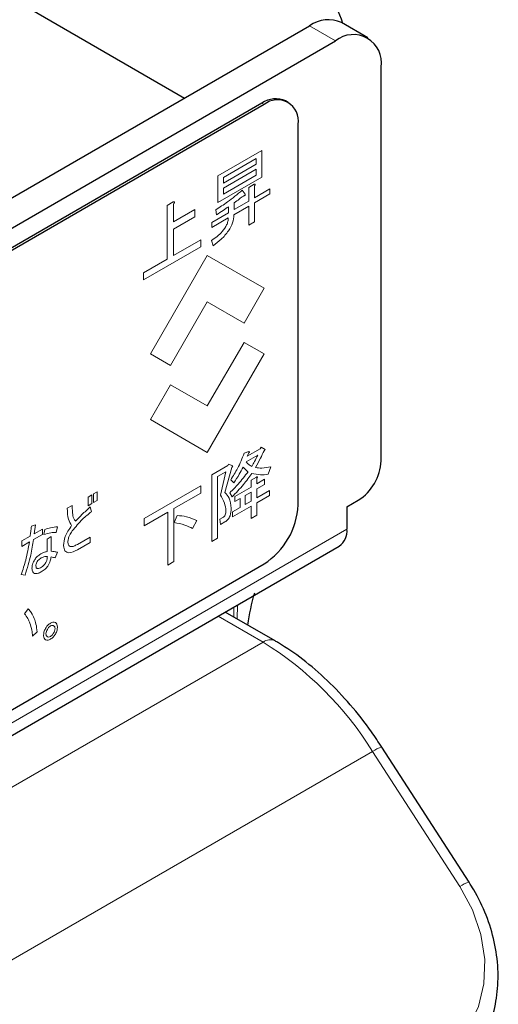
# Model space of a CAD drawing. Units: millimetres. Extents: x 0 to 8400, y 0 to 5940.
# Drawn here: x 6764 to 6779, y 5072 to 5103 of the extents above; entities that cross this region are included whole.
import ezdxf

# ---------------------------------------------------------------- set-up
doc = ezdxf.new("R2010")
doc.units = ezdxf.units.MM
doc.header["$LTSCALE"] = 20
doc.layers.add('外形線', color=7, linetype='Continuous', lineweight=25)

msp = doc.modelspace()

# ---------------------------------------------------------------- linework, layer by layer
at = {"color": 1, "linetype": 'Continuous', "lineweight": 18}
for p, q in [((6774.318, 5101.857), (6773.505, 5102.326)), ((6772.091, 5099.877), (6772.02, 5099.917)), ((6772.018, 5098.451), (6770.648, 5097.66)), ((6772.018, 5097.623), (6772.018, 5098.451)), ((6770.822, 5097.604), (6771.844, 5098.194)), ((6771.844, 5098.019), (6770.822, 5097.43)), ((6771.844, 5098.194), (6771.844, 5098.019)), ((6770.648, 5097.66), (6770.648, 5096.832)), ((6770.648, 5096.832), (6772.018, 5097.623)), ((6770.822, 5097.273), (6771.844, 5097.863)), ((6771.844, 5097.679), (6770.822, 5097.089)), ((6771.844, 5097.863), (6771.844, 5097.679)), ((6770.822, 5097.43), (6770.822, 5097.604)), ((6771.781, 5097.396), (6771.614, 5097.3)), ((6771.789, 5096.975), (6771.789, 5097.344)), ((6770.822, 5097.089), (6770.822, 5097.273)), ((6771.502, 5097.084), (6771.412, 5097.212)), ((6771.614, 5097.3), (6771.614, 5096.875)), ((6772.272, 5097.254), (6771.789, 5096.975)), ((6771.789, 5096.819), (6772.272, 5097.098)), ((6772.272, 5097.098), (6772.272, 5097.254)), ((6769.258, 5096.848), (6769.072, 5096.741)), ((6769.072, 5096.741), (6769.072, 5095.067)), ((6769.266, 5096.229), (6769.266, 5096.777)), ((6770.984, 5096.7), (6770.984, 5096.511)), ((6771.15, 5096.45), (6771.614, 5096.718)), ((6771.614, 5096.875), (6771.158, 5096.611)), ((6771.158, 5096.611), (6771.158, 5096.819)), ((6771.614, 5096.718), (6771.614, 5096.128)), ((6771.789, 5096.228), (6771.789, 5096.819)), ((6769.93, 5096.612), (6769.266, 5096.229)), ((6769.93, 5096.388), (6769.93, 5096.612)), ((6770.984, 5096.511), (6770.462, 5096.209)), ((6770.585, 5096.602), (6770.609, 5096.446)), ((6769.266, 5096.005), (6769.93, 5096.388)), ((6770.462, 5096.053), (6770.976, 5096.349)), ((6770.462, 5096.209), (6770.462, 5096.053)), ((6771.614, 5096.128), (6771.789, 5096.228)), ((6769.266, 5095.179), (6769.266, 5096.005)), ((6770.118, 5095.67), (6769.266, 5095.179)), ((6770.118, 5095.447), (6770.118, 5095.67)), ((6770.454, 5095.647), (6770.503, 5095.486)), ((6768.341, 5094.421), (6770.118, 5095.447)), ((6768.555, 5092.12), (6770.323, 5095.182)), ((6770.323, 5095.182), (6772.091, 5094.161)), ((6769.072, 5095.067), (6768.341, 5094.644)), ((6768.341, 5094.644), (6768.341, 5094.421)), ((6772.091, 5094.161), (6771.466, 5093.078)), ((6770.323, 5093.738), (6769.18, 5091.759)), ((6771.466, 5093.078), (6770.323, 5093.738)), ((6770.323, 5090.501), (6771.466, 5092.48)), ((6771.466, 5092.48), (6772.091, 5092.12)), ((6769.18, 5091.759), (6768.555, 5092.12)), ((6772.091, 5092.12), (6770.323, 5089.058)), ((6768.555, 5090.079), (6769.18, 5091.161)), ((6769.18, 5091.161), (6770.323, 5090.501)), ((6770.323, 5089.058), (6768.555, 5090.079)), ((6771.617, 5089.08), (6771.469, 5089.033)), ((6771.969, 5089.17), (6771.568, 5088.939)), ((6772.002, 5089.218), (6771.969, 5089.17)), ((6772.125, 5089.147), (6772.002, 5089.218)), ((6772.092, 5089.109), (6772.125, 5089.147)), ((6771.535, 5088.763), (6771.895, 5088.971)), ((6771.568, 5088.939), (6771.601, 5089.024)), ((6770.962, 5088.645), (6770.468, 5088.36)), ((6770.642, 5088.304), (6770.904, 5088.456)), ((6770.904, 5088.456), (6770.732, 5087.728)), ((6770.872, 5087.808), (6771.085, 5088.584)), ((6770.978, 5088.693), (6770.962, 5088.645)), ((6771.117, 5088.641), (6770.978, 5088.693)), ((6771.085, 5088.584), (6771.117, 5088.641)), ((6772.215, 5088.376), (6772.297, 5088.612)), ((6770.468, 5088.36), (6770.468, 5086.289)), ((6770.642, 5086.39), (6770.642, 5088.304)), ((6771.052, 5088.206), (6771.15, 5088.111)), ((6771.854, 5088.291), (6771.688, 5088.195)), ((6771.688, 5088.195), (6771.688, 5087.977)), ((6771.863, 5088.078), (6771.863, 5088.248)), ((6772.108, 5088.22), (6771.863, 5088.078)), ((6772.108, 5088.063), (6772.108, 5088.22)), ((6766.897, 5087.83), (6766.781, 5087.763)), ((6766.897, 5087.56), (6766.897, 5087.83)), ((6770.118, 5088.017), (6768.357, 5087)), ((6770.118, 5087.793), (6770.118, 5088.017)), ((6771.688, 5087.977), (6771.183, 5087.685)), ((6771.502, 5087.713), (6771.688, 5087.821)), ((6771.688, 5087.821), (6771.688, 5087.542)), ((6771.863, 5087.921), (6772.108, 5088.063)), ((6771.863, 5087.643), (6771.863, 5087.921)), ((6772.264, 5087.874), (6771.863, 5087.643)), ((6772.264, 5087.718), (6772.264, 5087.874)), ((6766.731, 5087.734), (6766.615, 5087.667)), ((6766.615, 5087.667), (6766.615, 5087.397)), ((6766.731, 5087.464), (6766.731, 5087.734)), ((6766.781, 5087.763), (6766.781, 5087.493)), ((6766.781, 5087.493), (6766.897, 5087.56)), ((6769.283, 5087.31), (6770.118, 5087.793)), ((6771.027, 5087.804), (6771.093, 5087.671)), ((6771.183, 5087.685), (6771.183, 5087.529)), ((6771.183, 5087.529), (6771.347, 5087.624)), ((6771.347, 5087.624), (6771.347, 5087.345)), ((6771.502, 5087.435), (6771.502, 5087.713)), ((6771.688, 5087.542), (6771.502, 5087.435)), ((6771.863, 5087.486), (6772.264, 5087.718)), ((6766.117, 5087.408), (6765.963, 5087.319)), ((6766.615, 5087.397), (6766.731, 5087.464)), ((6766.713, 5087.213), (6766.676, 5087.361)), ((6769.283, 5085.662), (6769.283, 5087.31)), ((6771.109, 5087.051), (6771.688, 5087.385)), ((6771.347, 5087.345), (6771.109, 5087.208)), ((6771.109, 5087.208), (6771.109, 5087.051)), ((6771.688, 5087.385), (6771.688, 5087.003)), ((6771.863, 5087.104), (6771.863, 5087.486)), ((6768.357, 5086.776), (6769.089, 5087.199)), ((6768.357, 5087), (6768.357, 5086.776)), ((6769.089, 5087.199), (6769.089, 5085.55)), ((6769.389, 5087.094), (6769.291, 5086.877)), ((6769.864, 5086.688), (6769.995, 5086.934)), ((6770.806, 5087.033), (6770.716, 5086.981)), ((6770.716, 5086.981), (6770.732, 5086.811)), ((6771.688, 5087.003), (6771.863, 5087.104)), ((6774.672, 5086.669), (6718.457, 5054.217)), ((6764.974, 5086.805), (6764.845, 5086.758)), ((6764.937, 5086.528), (6764.974, 5086.805)), ((6765.189, 5086.673), (6764.937, 5086.528)), ((6765.189, 5086.505), (6765.189, 5086.673)), ((6765.269, 5086.663), (6765.232, 5086.5)), ((6765.613, 5086.57), (6765.656, 5086.744)), ((6770.732, 5086.811), (6770.872, 5086.892)), ((6764.808, 5086.453), (6764.544, 5086.301)), ((6764.544, 5086.301), (6764.544, 5086.133)), ((6764.913, 5086.346), (6765.189, 5086.505)), ((6765.465, 5086.436), (6765.335, 5086.36)), ((6765.335, 5086.36), (6765.335, 5085.97)), ((6765.465, 5085.982), (6765.465, 5086.436)), ((6766.676, 5086.425), (6766.277, 5086.195)), ((6766.676, 5086.257), (6766.676, 5086.425)), ((6770.468, 5086.289), (6770.642, 5086.39)), ((6764.544, 5086.133), (6764.784, 5086.271)), ((6766.277, 5086.027), (6766.676, 5086.257)), ((6765.588, 5085.776), (6765.662, 5085.953)), ((6769.089, 5085.55), (6769.283, 5085.662)), ((6764.532, 5085.258), (6764.648, 5085.24)), ((6764.749, 5084.188), (6764.632, 5084.035)), ((6771.149, 5083.935), (6771.153, 5084.249)), ((6771.254, 5083.874), (6771.26, 5084.311)), ((6772.059, 5083.156), (6770.659, 5083.964)), ((6764.884, 5083.344), (6765.025, 5083.475)), ((6748.724, 5069.685), (6772.059, 5083.156)), ((6775.468, 5079.755), (6752.133, 5066.284)), ((6778.187, 5075.55), (6775.468, 5079.755))]:
    msp.add_line(p, q, dxfattribs=at)
at = {"color": 1, "linetype": 'Continuous', "lineweight": 18, "flags": 128}
msp.add_lwpolyline([(6778.187, 5075.55), (6778.578, 5074.823), (6778.839, 5074.056), (6778.96, 5073.28), (6778.935, 5072.525), (6778.766, 5071.82), (6778.459, 5071.191), (6778.026, 5070.663), (6777.484, 5070.256)], dxfattribs=at)
at = {"color": 1, "linetype": 'Continuous', "lineweight": 18}
for centre, radius, start, end in [((6772.277, 5082.87), 0.36, 64.0421, 127.2535), ((6766.543, 5074.218), 10.503, 31.8172, 58.3212), ((6775.973, 5079.05), 0.868, 104.4522, 125.6272), ((6778.639, 5074.961), 0.743, 102.6508, 127.4345)]:
    msp.add_arc(centre, radius, start, end, dxfattribs=at)
for points, knots in [([(6771.789, 5097.344), (6771.795, 5097.353), (6771.804, 5097.366), (6771.813, 5097.384), (6771.817, 5097.395), (6771.815, 5097.401), (6771.81, 5097.404), (6771.798, 5097.404), (6771.788, 5097.399), (6771.781, 5097.396)], [0, 0, 0, 0, 0.279729, 0.390024, 0.499831, 0.562018, 0.625039, 0.750237, 1, 1, 1, 1]), ([(6771.412, 5097.212), (6771.259, 5097.085), (6770.986, 5096.859), (6770.708, 5096.681), (6770.585, 5096.602)], [0, 0, 0, 0, 0.559911, 1, 1, 1, 1]), ([(6771.158, 5096.819), (6771.212, 5096.858), (6771.308, 5096.927), (6771.403, 5097), (6771.445, 5097.032)], [0, 0, 0, 0, 0.559987, 1, 1, 1, 1]), ([(6771.445, 5097.032), (6771.455, 5097.034), (6771.469, 5097.037), (6771.487, 5097.046), (6771.497, 5097.053), (6771.505, 5097.063), (6771.506, 5097.075), (6771.503, 5097.081), (6771.502, 5097.084)], [0, 0, 0, 0, 0.3756731, 0.5634693, 0.6577993, 0.750186, 0.8747953, 1, 1, 1, 1]), ([(6769.266, 5096.777), (6769.275, 5096.789), (6769.286, 5096.805), (6769.298, 5096.827), (6769.302, 5096.841), (6769.3, 5096.849), (6769.294, 5096.854), (6769.28, 5096.855), (6769.267, 5096.851), (6769.258, 5096.848)], [0, 0, 0, 0, 0.279835, 0.389815, 0.500004, 0.561955, 0.62524, 0.750091, 1, 1, 1, 1]), ([(6770.609, 5096.446), (6770.68, 5096.491), (6770.805, 5096.571), (6770.929, 5096.661), (6770.984, 5096.7)], [0, 0, 0, 0, 0.559995, 1, 1, 1, 1]), ([(6770.503, 5095.486), (6770.587, 5095.549), (6770.756, 5095.676), (6770.976, 5095.917), (6771.127, 5096.203), (6771.142, 5096.368), (6771.15, 5096.45)], [0, 0, 0, 0, 0.281129, 0.561124, 0.780406, 1, 1, 1, 1]), ([(6770.976, 5096.349), (6770.974, 5096.315), (6770.969, 5096.245), (6770.915, 5096.093), (6770.743, 5095.855), (6770.57, 5095.73), (6770.454, 5095.647)], [0, 0, 0, 0, 0.1253563, 0.2505145, 0.4995861, 1, 1, 1, 1]), ([(6771.601, 5089.024), (6771.607, 5089.031), (6771.618, 5089.043), (6771.63, 5089.06), (6771.634, 5089.07), (6771.634, 5089.074), (6771.633, 5089.077), (6771.628, 5089.081), (6771.622, 5089.081), (6771.617, 5089.08)], [0, 0, 0, 0, 0.3154329, 0.5620846, 0.6096017, 0.6572377, 0.7034463, 0.7513837, 1, 1, 1, 1]), ([(6771.822, 5088.584), (6771.875, 5088.681), (6771.971, 5088.853), (6772.055, 5089.031), (6772.092, 5089.109)], [0, 0, 0, 0, 0.559961, 1, 1, 1, 1]), ([(6771.469, 5089.033), (6771.407, 5088.872), (6771.297, 5088.585), (6771.127, 5088.322), (6771.052, 5088.206)], [0, 0, 0, 0, 0.5598401, 1, 1, 1, 1]), ([(6771.707, 5088.622), (6771.67, 5088.641), (6771.605, 5088.676), (6771.556, 5088.737), (6771.535, 5088.763)], [0, 0, 0, 0, 0.560849, 1, 1, 1, 1]), ([(6771.895, 5088.971), (6771.862, 5088.905), (6771.803, 5088.787), (6771.736, 5088.672), (6771.707, 5088.622)], [0, 0, 0, 0, 0.559933, 1, 1, 1, 1]), ([(6771.592, 5088.451), (6771.492, 5088.321), (6771.313, 5088.088), (6771.115, 5087.891), (6771.027, 5087.804)], [0, 0, 0, 0, 0.559766, 1, 1, 1, 1]), ([(6771.15, 5088.111), (6771.208, 5088.199), (6771.313, 5088.356), (6771.399, 5088.524), (6771.437, 5088.598)], [0, 0, 0, 0, 0.559947, 1, 1, 1, 1]), ([(6771.437, 5088.598), (6771.464, 5088.568), (6771.513, 5088.514), (6771.568, 5088.471), (6771.592, 5088.451)], [0, 0, 0, 0, 0.559952, 1, 1, 1, 1]), ([(6772.297, 5088.612), (6772.203, 5088.592), (6772.036, 5088.556), (6771.887, 5088.575), (6771.822, 5088.584)], [0, 0, 0, 0, 0.560198, 1, 1, 1, 1]), ([(6771.093, 5087.671), (6771.215, 5087.797), (6771.433, 5088.021), (6771.623, 5088.287), (6771.707, 5088.404)], [0, 0, 0, 0, 0.559877, 1, 1, 1, 1]), ([(6771.707, 5088.404), (6771.796, 5088.383), (6771.955, 5088.346), (6772.135, 5088.367), (6772.215, 5088.376)], [0, 0, 0, 0, 0.5596219, 1, 1, 1, 1]), ([(6771.863, 5088.248), (6771.867, 5088.255), (6771.875, 5088.265), (6771.882, 5088.279), (6771.885, 5088.287), (6771.886, 5088.292), (6771.883, 5088.295), (6771.879, 5088.297), (6771.869, 5088.296), (6771.86, 5088.293), (6771.854, 5088.291)], [0, 0, 0, 0, 0.249796, 0.389416, 0.445065, 0.500344, 0.562431, 0.625569, 0.750288, 1, 1, 1, 1]), ([(6770.732, 5087.728), (6770.779, 5087.651), (6770.864, 5087.514), (6770.892, 5087.324), (6770.904, 5087.241)], [0, 0, 0, 0, 0.560856, 1, 1, 1, 1]), ([(6771.068, 5087.317), (6771.056, 5087.433), (6771.033, 5087.642), (6770.921, 5087.757), (6770.872, 5087.808)], [0, 0, 0, 0, 0.558951, 1, 1, 1, 1]), ([(6765.963, 5087.319), (6765.965, 5087.197), (6765.969, 5086.98), (6766.059, 5086.841), (6766.099, 5086.78)], [0, 0, 0, 0, 0.561216, 1, 1, 1, 1]), ([(6766.135, 5087.085), (6766.13, 5087.144), (6766.121, 5087.25), (6766.118, 5087.359), (6766.117, 5087.408)], [0, 0, 0, 0, 0.559948, 1, 1, 1, 1]), ([(6766.117, 5086.613), (6766.222, 5086.74), (6766.411, 5086.967), (6766.62, 5087.137), (6766.713, 5087.213)], [0, 0, 0, 0, 0.559037, 1, 1, 1, 1]), ([(6766.676, 5087.361), (6766.59, 5087.283), (6766.436, 5087.142), (6766.287, 5086.989), (6766.221, 5086.922)], [0, 0, 0, 0, 0.560018, 1, 1, 1, 1]), ([(6770.904, 5087.241), (6770.904, 5087.22), (6770.902, 5087.18), (6770.885, 5087.115), (6770.847, 5087.06), (6770.82, 5087.042), (6770.806, 5087.033)], [0, 0, 0, 0, 0.281014, 0.560578, 0.779803, 1, 1, 1, 1]), ([(6770.872, 5086.892), (6770.904, 5086.914), (6770.952, 5086.947), (6771.004, 5087.021), (6771.061, 5087.143), (6771.065, 5087.239), (6771.068, 5087.317)], [0, 0, 0, 0, 0.249785, 0.375376, 0.501091, 1, 1, 1, 1]), ([(6766.221, 5086.922), (6766.199, 5086.945), (6766.159, 5086.987), (6766.143, 5087.055), (6766.135, 5087.085)], [0, 0, 0, 0, 0.559073, 1, 1, 1, 1]), ([(6769.995, 5086.934), (6769.89, 5086.981), (6769.702, 5087.066), (6769.485, 5087.086), (6769.389, 5087.094)], [0, 0, 0, 0, 0.559785, 1, 1, 1, 1]), ([(6764.845, 5086.758), (6764.838, 5086.702), (6764.827, 5086.6), (6764.814, 5086.498), (6764.808, 5086.453)], [0, 0, 0, 0, 0.559999, 1, 1, 1, 1]), ([(6765.656, 5086.744), (6765.586, 5086.737), (6765.46, 5086.725), (6765.327, 5086.682), (6765.269, 5086.663)], [0, 0, 0, 0, 0.559964, 1, 1, 1, 1]), ([(6766.099, 5086.78), (6766.019, 5086.666), (6765.878, 5086.464), (6765.856, 5086.252), (6765.847, 5086.159)], [0, 0, 0, 0, 0.560323, 1, 1, 1, 1]), ([(6765.982, 5086.287), (6765.986, 5086.317), (6765.994, 5086.378), (6766.042, 5086.492), (6766.089, 5086.567), (6766.117, 5086.613)], [0, 0, 0, 0, 0.279593, 0.55973, 1, 1, 1, 1]), ([(6769.291, 5086.877), (6769.405, 5086.855), (6769.608, 5086.817), (6769.786, 5086.727), (6769.864, 5086.688)], [0, 0, 0, 0, 0.559994, 1, 1, 1, 1]), ([(6764.648, 5085.24), (6764.713, 5085.45), (6764.828, 5085.824), (6764.887, 5086.186), (6764.913, 5086.346)], [0, 0, 0, 0, 0.559882, 1, 1, 1, 1]), ([(6765.232, 5086.5), (6765.305, 5086.522), (6765.436, 5086.561), (6765.559, 5086.568), (6765.613, 5086.57)], [0, 0, 0, 0, 0.559896, 1, 1, 1, 1]), ([(6766.277, 5086.195), (6766.241, 5086.176), (6766.17, 5086.137), (6766.083, 5086.119), (6766.027, 5086.139), (6765.987, 5086.186), (6765.984, 5086.246), (6765.982, 5086.287)], [0, 0, 0, 0, 0.250811, 0.50062, 0.625836, 0.750951, 1, 1, 1, 1]), ([(6764.784, 5086.271), (6764.751, 5086.085), (6764.693, 5085.752), (6764.581, 5085.409), (6764.532, 5085.258)], [0, 0, 0, 0, 0.560035, 1, 1, 1, 1]), ([(6765.662, 5085.953), (6765.626, 5085.96), (6765.562, 5085.973), (6765.495, 5085.979), (6765.465, 5085.982)], [0, 0, 0, 0, 0.559972, 1, 1, 1, 1]), ([(6765.847, 5086.159), (6765.855, 5086.098), (6765.872, 5085.975), (6766.037, 5085.903), (6766.186, 5085.98), (6766.277, 5086.027)], [0, 0, 0, 0, 0.2804715, 0.5592617, 1, 1, 1, 1]), ([(6764.949, 5085.726), (6764.922, 5085.675), (6764.872, 5085.583), (6764.866, 5085.495), (6764.863, 5085.457)], [0, 0, 0, 0, 0.558806, 1, 1, 1, 1]), ([(6765.14, 5085.9), (6765.102, 5085.876), (6765.033, 5085.834), (6764.975, 5085.759), (6764.949, 5085.726)], [0, 0, 0, 0, 0.560655, 1, 1, 1, 1]), ([(6764.986, 5085.528), (6764.987, 5085.546), (6764.989, 5085.581), (6765.011, 5085.641), (6765.065, 5085.717), (6765.116, 5085.75), (6765.152, 5085.772)], [0, 0, 0, 0, 0.1872, 0.374084, 0.56094, 1, 1, 1, 1]), ([(6765.335, 5085.97), (6765.299, 5085.963), (6765.236, 5085.95), (6765.169, 5085.915), (6765.14, 5085.9)], [0, 0, 0, 0, 0.559962, 1, 1, 1, 1]), ([(6765.152, 5085.772), (6765.19, 5085.791), (6765.258, 5085.824), (6765.317, 5085.82), (6765.343, 5085.819)], [0, 0, 0, 0, 0.559617, 1, 1, 1, 1]), ([(6765.343, 5085.819), (6765.341, 5085.784), (6765.339, 5085.722), (6765.307, 5085.656), (6765.293, 5085.627)], [0, 0, 0, 0, 0.560626, 1, 1, 1, 1]), ([(6765.355, 5085.521), (6765.386, 5085.574), (6765.442, 5085.67), (6765.454, 5085.766), (6765.459, 5085.808)], [0, 0, 0, 0, 0.558235, 1, 1, 1, 1]), ([(6765.459, 5085.808), (6765.484, 5085.803), (6765.528, 5085.795), (6765.57, 5085.782), (6765.588, 5085.776)], [0, 0, 0, 0, 0.5599619, 1, 1, 1, 1]), ([(6764.863, 5085.457), (6764.866, 5085.412), (6764.872, 5085.333), (6764.921, 5085.303), (6764.943, 5085.29)], [0, 0, 0, 0, 0.560309, 1, 1, 1, 1]), ([(6765.158, 5085.485), (6765.117, 5085.464), (6765.066, 5085.437), (6765.016, 5085.449), (6764.991, 5085.472), (6764.988, 5085.505), (6764.986, 5085.528)], [0, 0, 0, 0, 0.498811, 0.624625, 0.750243, 1, 1, 1, 1]), ([(6765.152, 5085.34), (6765.193, 5085.365), (6765.265, 5085.41), (6765.327, 5085.487), (6765.355, 5085.521)], [0, 0, 0, 0, 0.560562, 1, 1, 1, 1]), ([(6765.293, 5085.627), (6765.271, 5085.593), (6765.231, 5085.534), (6765.181, 5085.5), (6765.158, 5085.485)], [0, 0, 0, 0, 0.55906, 1, 1, 1, 1]), ([(6764.943, 5085.29), (6764.98, 5085.287), (6765.045, 5085.282), (6765.119, 5085.322), (6765.152, 5085.34)], [0, 0, 0, 0, 0.558649, 1, 1, 1, 1]), ([(6764.933, 5083.89), (6764.906, 5083.954), (6764.857, 5084.068), (6764.782, 5084.151), (6764.749, 5084.188)], [0, 0, 0, 0, 0.560001, 1, 1, 1, 1]), ([(6764.632, 5084.035), (6764.67, 5083.988), (6764.737, 5083.904), (6764.779, 5083.791), (6764.798, 5083.741)], [0, 0, 0, 0, 0.55963, 1, 1, 1, 1]), ([(6765.025, 5083.475), (6765.015, 5083.559), (6764.998, 5083.708), (6764.953, 5083.834), (6764.933, 5083.89)], [0, 0, 0, 0, 0.559912, 1, 1, 1, 1]), ([(6764.798, 5083.741), (6764.82, 5083.672), (6764.859, 5083.548), (6764.876, 5083.406), (6764.884, 5083.344)], [0, 0, 0, 0, 0.559994, 1, 1, 1, 1]), ([(6765.287, 5083.583), (6765.267, 5083.543), (6765.231, 5083.469), (6765.227, 5083.401), (6765.225, 5083.371)], [0, 0, 0, 0, 0.558887, 1, 1, 1, 1]), ([(6765.44, 5083.743), (6765.408, 5083.721), (6765.35, 5083.682), (6765.306, 5083.613), (6765.287, 5083.583)], [0, 0, 0, 0, 0.559465, 1, 1, 1, 1]), ([(6765.299, 5083.413), (6765.302, 5083.439), (6765.306, 5083.484), (6765.331, 5083.531), (6765.342, 5083.551)], [0, 0, 0, 0, 0.558908, 1, 1, 1, 1]), ([(6765.342, 5083.551), (6765.358, 5083.576), (6765.387, 5083.621), (6765.424, 5083.647), (6765.44, 5083.658)], [0, 0, 0, 0, 0.559635, 1, 1, 1, 1]), ([(6765.594, 5083.761), (6765.569, 5083.769), (6765.523, 5083.784), (6765.466, 5083.756), (6765.44, 5083.743)], [0, 0, 0, 0, 0.558826, 1, 1, 1, 1]), ([(6765.44, 5083.658), (6765.461, 5083.667), (6765.499, 5083.683), (6765.526, 5083.67), (6765.539, 5083.665)], [0, 0, 0, 0, 0.558908, 1, 1, 1, 1]), ([(6765.539, 5083.665), (6765.552, 5083.654), (6765.577, 5083.635), (6765.58, 5083.594), (6765.582, 5083.576)], [0, 0, 0, 0, 0.559589, 1, 1, 1, 1]), ([(6765.582, 5083.576), (6765.579, 5083.551), (6765.574, 5083.505), (6765.55, 5083.458), (6765.539, 5083.438)], [0, 0, 0, 0, 0.558961, 1, 1, 1, 1]), ([(6765.655, 5083.619), (6765.653, 5083.654), (6765.647, 5083.718), (6765.61, 5083.748), (6765.594, 5083.761)], [0, 0, 0, 0, 0.559465, 1, 1, 1, 1]), ([(6765.594, 5083.406), (6765.614, 5083.447), (6765.65, 5083.52), (6765.654, 5083.589), (6765.655, 5083.619)], [0, 0, 0, 0, 0.5588265, 1, 1, 1, 1]), ([(6765.225, 5083.371), (6765.228, 5083.335), (6765.234, 5083.272), (6765.271, 5083.242), (6765.287, 5083.229)], [0, 0, 0, 0, 0.559533, 1, 1, 1, 1]), ([(6765.287, 5083.229), (6765.312, 5083.22), (6765.358, 5083.205), (6765.415, 5083.234), (6765.44, 5083.246)], [0, 0, 0, 0, 0.558887, 1, 1, 1, 1]), ([(6765.342, 5083.324), (6765.329, 5083.335), (6765.304, 5083.354), (6765.301, 5083.395), (6765.299, 5083.413)], [0, 0, 0, 0, 0.559635, 1, 1, 1, 1]), ([(6765.44, 5083.332), (6765.42, 5083.323), (6765.382, 5083.307), (6765.354, 5083.319), (6765.342, 5083.324)], [0, 0, 0, 0, 0.558961, 1, 1, 1, 1]), ([(6765.539, 5083.438), (6765.523, 5083.413), (6765.494, 5083.368), (6765.457, 5083.343), (6765.44, 5083.332)], [0, 0, 0, 0, 0.559589, 1, 1, 1, 1]), ([(6765.44, 5083.246), (6765.473, 5083.269), (6765.53, 5083.308), (6765.575, 5083.376), (6765.594, 5083.406)], [0, 0, 0, 0, 0.5595331, 1, 1, 1, 1])]:
    msp.add_open_spline(points, degree=3, knots=knots, dxfattribs=at)
at = {"layer": '外形線', "linetype": 'Continuous', "lineweight": 25}
for p, q in [((6733.377, 5121), (6769.615, 5100.08)), ((6717.997, 5070.282), (6773.505, 5102.326)), ((6775.318, 5101.956), (6774.505, 5102.425)), ((6718.81, 5069.813), (6774.318, 5101.857)), ((6775.732, 5088.792), (6775.732, 5101.04)), ((6772.02, 5099.917), (6749.392, 5086.855)), ((6772.091, 5099.877), (6749.463, 5086.814)), ((6772.841, 5099.951), (6772.77, 5099.992)), ((6773.151, 5087.424), (6773.151, 5099.264)), ((6774.672, 5087.363), (6775.025, 5087.567)), ((6774.672, 5087.363), (6774.672, 5086.669)), ((6718.218, 5053.69), (6774.433, 5086.142)), ((6749.463, 5072.525), (6772.091, 5085.587)), ((6772.434, 5083.193), (6770.879, 5084.091)), ((6778.476, 5075.685), (6775.757, 5079.89))]:
    msp.add_line(p, q, dxfattribs=at)
for centre, radius, start, end in [((6771.587, 5101.5), 3.092, 16.971, 57.3038), ((6774.091, 5101.508), 1.006, 65.6929, 125.6176), ((6774.87, 5101.18), 0.873, 350.786, 129.2033), ((6772.459, 5099.304), 0.754, 65.6929, 125.6176), ((6772.505, 5099.369), 0.655, 350.786, 129.2033), ((6774.197, 5088.862), 1.537, 302.6055, 357.3945), ((6770.848, 5087.529), 2.305, 302.6055, 357.3945), ((6774.108, 5086.607), 0.567, 305.0133, 6.2988), ((6777.587, 5082.934), 6.055, 163.2114, 172.8574)]:
    msp.add_arc(centre, radius, start, end, dxfattribs=at)
for points, knots in [([(6775.757, 5079.89), (6775.65, 5080.049), (6775.344, 5080.51), (6774.781, 5081.22), (6774.062, 5081.98), (6773.31, 5082.625), (6772.759, 5083.003), (6772.47, 5083.172), (6772.434, 5083.193)], [0, 0, 0, 0, 0.114435, 0.33036, 0.546903, 0.764245, 0.970895, 1, 1, 1, 1]), ([(6778.468, 5070.14), (6778.609, 5070.324), (6778.902, 5070.708), (6779.193, 5071.406), (6779.365, 5072.178), (6779.394, 5072.997), (6779.281, 5073.834), (6779.026, 5074.664), (6778.73, 5075.279), (6778.525, 5075.608), (6778.476, 5075.685)], [0, 0, 0, 0, 0.125086, 0.261136, 0.398107, 0.536292, 0.675609, 0.815773, 0.956491, 1, 1, 1, 1])]:
    msp.add_open_spline(points, degree=3, knots=knots, dxfattribs=at)

doc.saveas('drawing.dxf')
